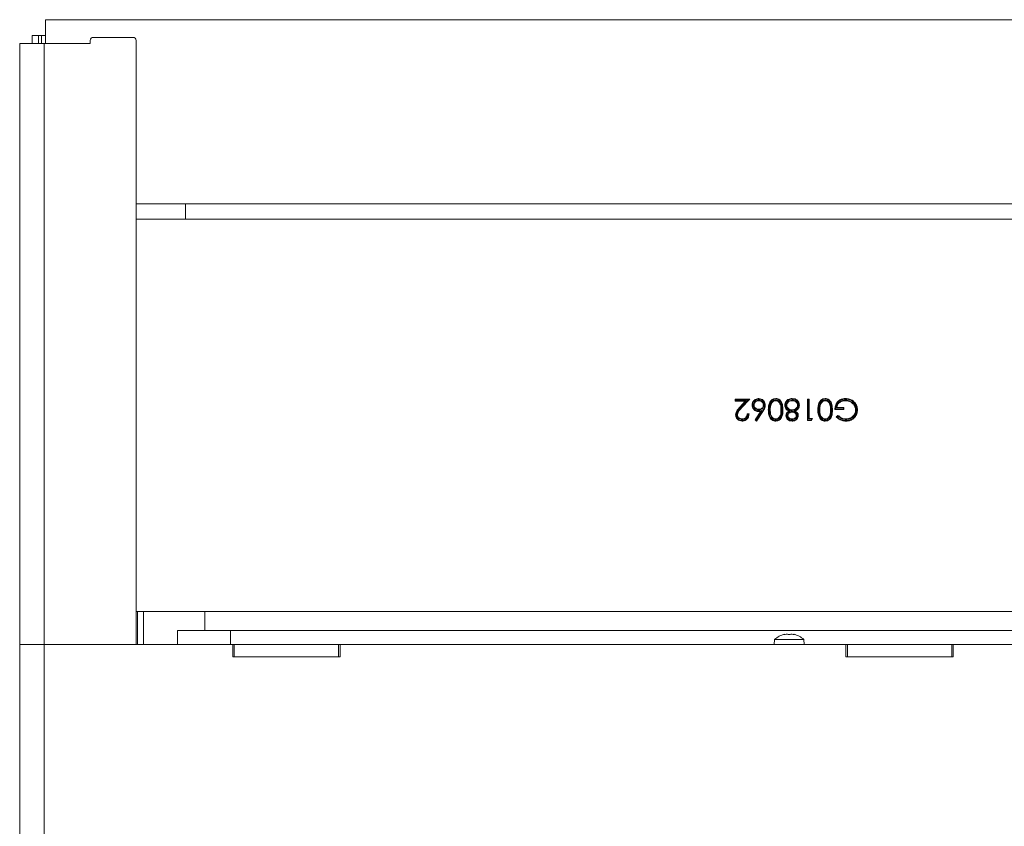
# Model space of a CAD drawing. Extents: x -1542 to 1588, y 1829 to 4309.
# Drawn here: x -1281 to -960, y 3900 to 4163 of the extents above; entities that cross this region are included whole.
import ezdxf

# ---------------------------------------------------------------- set-up
doc = ezdxf.new("R2010")
doc.units = 0
doc.header["$LTSCALE"] = 5

msp = doc.modelspace()

# ---------------------------------------------------------------- linework, layer by layer
at = {"color": 7, "linetype": 'Continuous', "lineweight": 0}
for p, q in [((-1272.99, 4155.13), (-1272.99, 4162.88)), ((-912.99, 4162.88), (-1272.99, 4162.88)), ((-1277.29, 4157.78), (-1275.29, 4157.78)), ((-1277.29, 4155.13), (-1277.29, 4157.78)), ((-1275.29, 4157.78), (-1275.29, 4155.13)), ((-1274.29, 4157.78), (-1275.29, 4157.78)), ((-1272.99, 4157.78), (-1274.29, 4157.78)), ((-1274.29, 4157.78), (-1274.29, 4155.13)), ((-1258.39, 4156.13), (-1258.39, 4155.13)), ((-1257.39, 4157.13), (-1244.39, 4157.13)), ((-1243.39, 3959.13), (-1243.39, 4156.13)), ((-1281.39, 3959.13), (-1281.39, 4155.13)), ((-1273.39, 4155.13), (-1281.39, 4155.13)), ((-1273.39, 3959.13), (-1273.39, 4155.13)), ((-1258.39, 4155.13), (-1273.39, 4155.13)), ((-912.99, 4102.88), (-1243.39, 4102.88)), ((-1227.29, 4102.88), (-1227.29, 4097.88)), ((-1243.39, 4097.88), (-817.19, 4097.88)), ((-1047.97, 4039.16), (-1043.21, 4039.16)), ((-1047.97, 4038.44), (-1047.97, 4039.16)), ((-1047.79, 4038.97), (-1047.97, 4039.16)), ((-1047.79, 4038.62), (-1047.97, 4038.44)), ((-1044.71, 4038.44), (-1047.97, 4038.44)), ((-1047.79, 4038.97), (-1043.63, 4038.97)), ((-1047.79, 4038.62), (-1047.79, 4038.97)), ((-1044.29, 4038.62), (-1047.79, 4038.62)), ((-1046.46, 4036.57), (-1044.71, 4038.44)), ((-1046.33, 4036.44), (-1044.29, 4038.62)), ((-1043.63, 4038.97), (-1046.06, 4036.38)), ((-1043.21, 4039.16), (-1045.93, 4036.26)), ((-1044.29, 4038.62), (-1044.71, 4038.44)), ((-1043.63, 4038.97), (-1043.21, 4039.16)), ((-1042.05, 4037.23), (-1041.87, 4037.23)), ((-1040.34, 4038.8), (-1040.34, 4038.62)), ((-1038.63, 4037.23), (-1038.81, 4037.23)), ((-1036.48, 4037.48), (-1036.31, 4037.41)), ((-1034.8, 4038.8), (-1034.8, 4038.62)), ((-1031.37, 4037.13), (-1031.19, 4037.13)), ((-1029.43, 4038.8), (-1029.43, 4038.62)), ((-1027.5, 4037.2), (-1027.69, 4037.19)), ((-1024.46, 4039.16), (-1023.83, 4039.16)), ((-1024.46, 4032.16), (-1024.46, 4039.16)), ((-1024.27, 4038.97), (-1024.46, 4039.16)), ((-1024.27, 4038.97), (-1024.01, 4038.97)), ((-1024.27, 4032.34), (-1024.27, 4038.97)), ((-1024.01, 4038.97), (-1023.83, 4039.16)), ((-1024.01, 4038.97), (-1024.01, 4032.69)), ((-1023.83, 4039.16), (-1023.83, 4032.87)), ((-1020.32, 4037.48), (-1020.15, 4037.41)), ((-1018.65, 4038.8), (-1018.65, 4038.62)), ((-1012.07, 4038.8), (-1012.07, 4038.62)), ((-1009.12, 4037.89), (-1008.98, 4038.01)), ((-1047.43, 4034.11), (-1047.25, 4034.11)), ((-1046.33, 4036.44), (-1046.46, 4036.57)), ((-1044.11, 4034.31), (-1043.48, 4034.31)), ((-1043.95, 4034.13), (-1043.67, 4034.13)), ((-1041.54, 4032.36), (-1039.69, 4035.18)), ((-1041.3, 4032.4), (-1039.32, 4035.43)), ((-1039.12, 4035.27), (-1041.1, 4032.24)), ((-1038.97, 4035.17), (-1041.06, 4031.98)), ((-1040.29, 4035.65), (-1040.29, 4035.83)), ((-1039.32, 4035.43), (-1039.69, 4035.18)), ((-1039.12, 4035.27), (-1038.97, 4035.17)), ((-1036.75, 4035.65), (-1036.57, 4035.66)), ((-1032.89, 4035.66), (-1033.07, 4035.66)), ((-1030.08, 4035.26), (-1030.46, 4035.26)), ((-1029.47, 4035.47), (-1029.47, 4035.66)), ((-1029.46, 4035.12), (-1029.46, 4034.94)), ((-1028.83, 4035.26), (-1028.44, 4035.26)), ((-1020.6, 4035.65), (-1020.42, 4035.66)), ((-1016.74, 4035.66), (-1016.92, 4035.66)), ((-1012.52, 4035.74), (-1015.48, 4035.74)), ((-1012.7, 4035.93), (-1015.29, 4035.93)), ((-1015.07, 4036.28), (-1014.85, 4036.46)), ((-1015.07, 4036.28), (-1012.7, 4036.28)), ((-1015.03, 4033.35), (-1014.49, 4033.86)), ((-1014.85, 4036.46), (-1012.52, 4036.46)), ((-1012.7, 4036.28), (-1012.52, 4036.46)), ((-1012.7, 4036.28), (-1012.7, 4035.93)), ((-1012.7, 4035.93), (-1012.52, 4035.74)), ((-1012.52, 4036.46), (-1012.52, 4035.74)), ((-1008.57, 4035.62), (-1008.75, 4035.62)), ((-1045.73, 4032.51), (-1045.73, 4032.69)), ((-1041.3, 4032.4), (-1041.54, 4032.36)), ((-1041.06, 4031.98), (-1041.54, 4032.36)), ((-1041.1, 4032.24), (-1041.3, 4032.4)), ((-1041.1, 4032.24), (-1041.06, 4031.98)), ((-1034.8, 4032.51), (-1034.8, 4032.69)), ((-1031.01, 4033.77), (-1030.83, 4033.77)), ((-1029.43, 4032.51), (-1029.43, 4032.69)), ((-1027.86, 4033.78), (-1028.05, 4033.78)), ((-1024.27, 4032.34), (-1024.46, 4032.16)), ((-1023.16, 4032.16), (-1024.46, 4032.16)), ((-1023.27, 4032.34), (-1024.27, 4032.34)), ((-1024.01, 4032.69), (-1023.83, 4032.87)), ((-1024.01, 4032.69), (-1023.06, 4032.69)), ((-1023.83, 4032.87), (-1022.75, 4032.87)), ((-1023.06, 4032.69), (-1023.27, 4032.34)), ((-1023.27, 4032.34), (-1023.16, 4032.16)), ((-1022.75, 4032.87), (-1023.16, 4032.16)), ((-1023.06, 4032.69), (-1022.75, 4032.87)), ((-1018.65, 4032.51), (-1018.65, 4032.69)), ((-1014.77, 4033.35), (-1014.49, 4033.61)), ((-1011.87, 4032.51), (-1011.87, 4032.69)), ((-1243.39, 3969.88), (-817.19, 3969.88)), ((-1242.99, 3959.13), (-1242.99, 3969.88)), ((-1240.99, 3959.13), (-1240.99, 3969.88)), ((-1220.99, 3969.88), (-1220.99, 3963.68)), ((-1229.93, 3959.13), (-1229.93, 3963.68)), ((-1229.93, 3963.68), (-1212.61, 3963.68)), ((-1212.61, 3959.13), (-1212.61, 3963.68)), ((-817.19, 3963.68), (-1212.61, 3963.68)), ((-1035.15, 3960.77), (-1035.29, 3959.13)), ((-1025.63, 3960.77), (-1035.15, 3960.77)), ((-1032.07, 3962.36), (-1032.07, 3962.39)), ((-1031.89, 3962.47), (-1031.89, 3962.47)), ((-1031.89, 3962.38), (-1031.89, 3962.47)), ((-1031.14, 3962.47), (-1031.14, 3962.47)), ((-1029.64, 3962.47), (-1029.64, 3962.47)), ((-1028.89, 3962.38), (-1028.89, 3962.47)), ((-1028.71, 3962.36), (-1028.71, 3962.39)), ((-1025.49, 3959.13), (-1025.63, 3960.77)), ((-1281.39, 3959.13), (-1281.39, 3187.54)), ((-1281.39, 3959.13), (-1273.39, 3959.13)), ((-1273.39, 3959.13), (-1273.39, 3187.54)), ((-1273.39, 3959.13), (-1211.89, 3959.13)), ((-1211.89, 3959.13), (-1211.39, 3959.13)), ((-1211.89, 3955.13), (-1211.89, 3959.13)), ((-1211.39, 3955.13), (-1211.39, 3959.13)), ((-1211.39, 3959.13), (-1177.39, 3959.13)), ((-1177.39, 3955.13), (-1177.39, 3959.13)), ((-1177.39, 3959.13), (-1176.89, 3959.13)), ((-1176.89, 3955.13), (-1176.89, 3959.13)), ((-1176.89, 3959.13), (-1011.89, 3959.13)), ((-1011.89, 3959.13), (-1011.39, 3959.13)), ((-1011.89, 3955.13), (-1011.89, 3959.13)), ((-1011.39, 3955.13), (-1011.39, 3959.13)), ((-1011.39, 3959.13), (-977.39, 3959.13)), ((-977.39, 3955.13), (-977.39, 3959.13)), ((-977.39, 3959.13), (-976.89, 3959.13)), ((-976.89, 3955.13), (-976.89, 3959.13)), ((-976.89, 3959.13), (-811.89, 3959.13)), ((-1211.89, 3955.13), (-1176.89, 3955.13)), ((-1011.89, 3955.13), (-976.89, 3955.13))]:
    msp.add_line(p, q, dxfattribs=at)
at = {"color": 7, "linetype": 'Continuous', "lineweight": 0, "flags": 128}
for points in [[(-1042.31, 4037.19), (-1042.37, 4037.19), (-1042.42, 4037.19), (-1042.49, 4037.19)], [(-1040.31, 4039.15), (-1040.31, 4039.21), (-1040.31, 4039.26), (-1040.31, 4039.33)], [(-1038.37, 4037.2), (-1038.31, 4037.2), (-1038.26, 4037.2), (-1038.19, 4037.2)], [(-1034.78, 4039.15), (-1034.78, 4039.21), (-1034.78, 4039.26), (-1034.78, 4039.33)], [(-1031.63, 4037.12), (-1031.69, 4037.12), (-1031.74, 4037.12), (-1031.81, 4037.12)], [(-1031.15, 4038.45), (-1031.19, 4038.48), (-1031.23, 4038.52), (-1031.28, 4038.57)], [(-1029.43, 4039.15), (-1029.43, 4039.21), (-1029.43, 4039.26), (-1029.43, 4039.33)], [(-1027.24, 4037.17), (-1027.19, 4037.17), (-1027.13, 4037.17), (-1027.06, 4037.17)], [(-1018.63, 4039.15), (-1018.63, 4039.21), (-1018.63, 4039.26), (-1018.63, 4039.33)], [(-1012.01, 4039.15), (-1012.01, 4039.21), (-1012.01, 4039.26), (-1012.01, 4039.33)], [(-1047.7, 4034.06), (-1047.75, 4034.06), (-1047.81, 4034.06), (-1047.88, 4034.06)], [(-1046.06, 4036.38), (-1046.02, 4036.35), (-1045.98, 4036.31), (-1045.93, 4036.26)], [(-1040.42, 4035.3), (-1040.42, 4035.24), (-1040.42, 4035.19), (-1040.42, 4035.12)], [(-1037.02, 4035.66), (-1037.07, 4035.66), (-1037.13, 4035.66), (-1037.2, 4035.66)], [(-1032.63, 4035.66), (-1032.57, 4035.66), (-1032.52, 4035.66), (-1032.44, 4035.66)], [(-1031.27, 4033.79), (-1031.33, 4033.79), (-1031.38, 4033.79), (-1031.46, 4033.79)], [(-1020.86, 4035.66), (-1020.92, 4035.66), (-1020.97, 4035.66), (-1021.05, 4035.66)], [(-1016.47, 4035.66), (-1016.42, 4035.66), (-1016.36, 4035.66), (-1016.29, 4035.66)], [(-1008.3, 4035.65), (-1008.25, 4035.65), (-1008.2, 4035.65), (-1008.12, 4035.65)], [(-1045.76, 4032.16), (-1045.76, 4032.1), (-1045.76, 4032.05), (-1045.76, 4031.98)], [(-1034.78, 4032.16), (-1034.78, 4032.1), (-1034.78, 4032.05), (-1034.78, 4031.98)], [(-1029.47, 4032.16), (-1029.47, 4032.1), (-1029.47, 4032.05), (-1029.47, 4031.98)], [(-1027.6, 4033.77), (-1027.54, 4033.77), (-1027.49, 4033.77), (-1027.42, 4033.77)], [(-1018.63, 4032.16), (-1018.63, 4032.1), (-1018.63, 4032.05), (-1018.63, 4031.98)], [(-1011.89, 4032.16), (-1011.89, 4032.1), (-1011.89, 4032.05), (-1011.89, 4031.98)], [(-1031.89, 3962.47), (-1031.89, 3962.47)], [(-1028.89, 3962.47), (-1028.89, 3962.47), (-1028.89, 3962.47), (-1028.89, 3962.47), (-1028.89, 3962.47), (-1028.89, 3962.47), (-1028.89, 3962.47), (-1028.89, 3962.47), (-1028.89, 3962.47)], [(-1028.89, 3962.47), (-1028.89, 3962.47)]]:
    msp.add_lwpolyline(points, dxfattribs=at)
at = {"color": 7, "linetype": 'Continuous', "lineweight": 0}
for centre, radius, start, end in [((-1257.39, 4156.13), 1, 90, 180), ((-1244.39, 4156.13), 1, 0, 90), ((-1030.39, 3955.63), 7, 102.3745, 132.8093), ((-1030.39, 3955.63), 7, 47.1907, 77.6005)]:
    msp.add_arc(centre, radius, start, end, dxfattribs=at)
for points, knots in [([(-1042.49, 4037.19), (-1042.47, 4037.48), (-1042.41, 4037.99), (-1042.01, 4038.63), (-1041.47, 4039.06), (-1040.87, 4039.3), (-1040.47, 4039.32), (-1040.31, 4039.33)], [0, 0, 0, 0, 0.249831, 0.448007, 0.646036, 0.855862, 1, 1, 1, 1]), ([(-1040.42, 4035.12), (-1040.69, 4035.14), (-1041.22, 4035.19), (-1041.86, 4035.64), (-1042.31, 4036.21), (-1042.48, 4036.76), (-1042.49, 4037.09), (-1042.49, 4037.19)], [0, 0, 0, 0, 0.247916, 0.483679, 0.695458, 0.907625, 1, 1, 1, 1]), ([(-1042.31, 4037.19), (-1042.29, 4037.41), (-1042.26, 4037.82), (-1041.96, 4038.39), (-1041.51, 4038.81), (-1040.95, 4039.1), (-1040.52, 4039.13), (-1040.31, 4039.15)], [0, 0, 0, 0, 0.206229, 0.400708, 0.595367, 0.79258, 1, 1, 1, 1]), ([(-1040.42, 4035.3), (-1040.63, 4035.32), (-1041.06, 4035.35), (-1041.61, 4035.67), (-1042.05, 4036.14), (-1042.29, 4036.68), (-1042.3, 4037.05), (-1042.31, 4037.19)], [0, 0, 0, 0, 0.216642, 0.423305, 0.629122, 0.85875, 1, 1, 1, 1]), ([(-1040.34, 4038.8), (-1040.56, 4038.78), (-1040.97, 4038.74), (-1041.5, 4038.42), (-1041.88, 4037.99), (-1042.04, 4037.55), (-1042.05, 4037.3), (-1042.05, 4037.23)], [0, 0, 0, 0, 0.2512828, 0.4784847, 0.7052654, 0.9197798, 1, 1, 1, 1]), ([(-1042.05, 4037.23), (-1042.03, 4037.04), (-1041.99, 4036.67), (-1041.68, 4036.22), (-1041.26, 4035.88), (-1040.77, 4035.68), (-1040.43, 4035.66), (-1040.29, 4035.65)], [0, 0, 0, 0, 0.2155, 0.414588, 0.606011, 0.837944, 1, 1, 1, 1]), ([(-1040.34, 4038.62), (-1040.56, 4038.6), (-1040.98, 4038.55), (-1041.46, 4038.21), (-1041.76, 4037.81), (-1041.86, 4037.47), (-1041.86, 4037.28), (-1041.87, 4037.23)], [0, 0, 0, 0, 0.283515, 0.545678, 0.741815, 0.938692, 1, 1, 1, 1]), ([(-1041.87, 4037.23), (-1041.85, 4037.06), (-1041.82, 4036.74), (-1041.52, 4036.31), (-1041.1, 4036), (-1040.66, 4035.85), (-1040.38, 4035.84), (-1040.29, 4035.83)], [0, 0, 0, 0, 0.215567, 0.410001, 0.64447, 0.878065, 1, 1, 1, 1]), ([(-1038.63, 4037.23), (-1038.65, 4037.43), (-1038.7, 4037.8), (-1039.02, 4038.26), (-1039.45, 4038.6), (-1039.91, 4038.78), (-1040.23, 4038.79), (-1040.34, 4038.8)], [0, 0, 0, 0, 0.229069, 0.436066, 0.6324, 0.867152, 1, 1, 1, 1]), ([(-1038.81, 4037.23), (-1038.83, 4037.4), (-1038.87, 4037.73), (-1039.14, 4038.13), (-1039.52, 4038.43), (-1039.94, 4038.6), (-1040.23, 4038.61), (-1040.34, 4038.62)], [0, 0, 0, 0, 0.221381, 0.425227, 0.619542, 0.856029, 1, 1, 1, 1]), ([(-1040.31, 4039.33), (-1040.03, 4039.31), (-1039.49, 4039.25), (-1038.82, 4038.81), (-1038.39, 4038.2), (-1038.21, 4037.65), (-1038.19, 4037.31), (-1038.19, 4037.2)], [0, 0, 0, 0, 0.2464281, 0.486376, 0.6963885, 0.9027742, 1, 1, 1, 1]), ([(-1040.31, 4039.15), (-1040.09, 4039.13), (-1039.62, 4039.09), (-1039.01, 4038.73), (-1038.6, 4038.2), (-1038.39, 4037.67), (-1038.38, 4037.34), (-1038.37, 4037.2)], [0, 0, 0, 0, 0.211249, 0.456799, 0.6692829, 0.8699082, 1, 1, 1, 1]), ([(-1040.29, 4035.65), (-1040.07, 4035.67), (-1039.68, 4035.7), (-1039.18, 4036), (-1038.83, 4036.4), (-1038.65, 4036.83), (-1038.64, 4037.12), (-1038.63, 4037.23)], [0, 0, 0, 0, 0.2537461, 0.4575193, 0.6608758, 0.8744178, 1, 1, 1, 1]), ([(-1040.29, 4035.83), (-1040.07, 4035.85), (-1039.7, 4035.89), (-1039.25, 4036.18), (-1038.96, 4036.54), (-1038.83, 4036.92), (-1038.82, 4037.15), (-1038.81, 4037.23)], [0, 0, 0, 0, 0.286635, 0.487602, 0.687867, 0.900216, 1, 1, 1, 1]), ([(-1038.37, 4037.2), (-1038.41, 4036.9), (-1038.47, 4036.4), (-1038.8, 4035.78), (-1039.01, 4035.44), (-1039.12, 4035.27)], [0, 0, 0, 0, 0.427995, 0.712131, 1, 1, 1, 1]), ([(-1038.19, 4037.2), (-1038.23, 4036.88), (-1038.29, 4036.35), (-1038.64, 4035.69), (-1038.86, 4035.35), (-1038.97, 4035.17)], [0, 0, 0, 0, 0.436393, 0.71634, 1, 1, 1, 1]), ([(-1037.2, 4035.66), (-1037.19, 4036.08), (-1037.16, 4036.94), (-1036.83, 4038.04), (-1036.24, 4038.81), (-1035.57, 4039.25), (-1035.04, 4039.31), (-1034.78, 4039.33)], [0, 0, 0, 0, 0.260376, 0.523578, 0.682473, 0.842265, 1, 1, 1, 1]), ([(-1037.02, 4035.66), (-1037.01, 4036.08), (-1036.98, 4036.94), (-1036.64, 4038.02), (-1036.06, 4038.72), (-1035.45, 4039.09), (-1035, 4039.13), (-1034.78, 4039.15)], [0, 0, 0, 0, 0.276428, 0.556349, 0.708925, 0.862144, 1, 1, 1, 1]), ([(-1036.48, 4037.48), (-1036.54, 4037.27), (-1036.66, 4036.87), (-1036.74, 4036.26), (-1036.75, 4035.86), (-1036.75, 4035.65)], [0, 0, 0, 0, 0.3458293, 0.6712855, 1, 1, 1, 1]), ([(-1036.31, 4037.41), (-1036.37, 4037.21), (-1036.49, 4036.82), (-1036.56, 4036.23), (-1036.57, 4035.85), (-1036.57, 4035.66)], [0, 0, 0, 0, 0.357948, 0.67744, 1, 1, 1, 1]), ([(-1034.8, 4038.8), (-1035.02, 4038.77), (-1035.44, 4038.72), (-1035.96, 4038.36), (-1036.3, 4037.93), (-1036.43, 4037.61), (-1036.48, 4037.48)], [0, 0, 0, 0, 0.284613, 0.549718, 0.812009, 1, 1, 1, 1]), ([(-1034.8, 4038.62), (-1035, 4038.59), (-1035.38, 4038.54), (-1035.85, 4038.22), (-1036.15, 4037.82), (-1036.26, 4037.54), (-1036.31, 4037.41)], [0, 0, 0, 0, 0.289931, 0.54971, 0.810437, 1, 1, 1, 1]), ([(-1032.89, 4035.66), (-1032.9, 4036.08), (-1032.91, 4036.8), (-1033.17, 4037.72), (-1033.59, 4038.32), (-1034.15, 4038.71), (-1034.58, 4038.77), (-1034.8, 4038.8)], [0, 0, 0, 0, 0.31125, 0.522657, 0.681237, 0.840523, 1, 1, 1, 1]), ([(-1033.07, 4035.66), (-1033.08, 4036.08), (-1033.09, 4036.77), (-1033.34, 4037.63), (-1033.71, 4038.18), (-1034.21, 4038.54), (-1034.61, 4038.59), (-1034.8, 4038.62)], [0, 0, 0, 0, 0.334359, 0.535279, 0.690364, 0.846285, 1, 1, 1, 1]), ([(-1034.78, 4039.33), (-1034.57, 4039.32), (-1034.1, 4039.28), (-1033.48, 4038.92), (-1032.94, 4038.3), (-1032.48, 4037.2), (-1032.46, 4036.26), (-1032.44, 4035.66)], [0, 0, 0, 0, 0.13206, 0.286547, 0.424619, 0.63441, 1, 1, 1, 1]), ([(-1034.78, 4039.15), (-1034.57, 4039.13), (-1034.12, 4039.09), (-1033.55, 4038.74), (-1033.06, 4038.14), (-1032.66, 4037.11), (-1032.64, 4036.22), (-1032.63, 4035.66)], [0, 0, 0, 0, 0.1405179, 0.289937, 0.4235622, 0.636444, 1, 1, 1, 1]), ([(-1031.81, 4037.12), (-1031.81, 4037.26), (-1031.79, 4037.63), (-1031.61, 4038.14), (-1031.38, 4038.45), (-1031.28, 4038.57)], [0, 0, 0, 0, 0.268493, 0.712623, 1, 1, 1, 1]), ([(-1030.46, 4035.26), (-1030.65, 4035.36), (-1031.02, 4035.57), (-1031.48, 4036), (-1031.77, 4036.55), (-1031.8, 4036.93), (-1031.81, 4037.12)], [0, 0, 0, 0, 0.263424, 0.528518, 0.772944, 1, 1, 1, 1]), ([(-1031.63, 4037.12), (-1031.62, 4037.33), (-1031.59, 4037.68), (-1031.39, 4038.12), (-1031.23, 4038.34), (-1031.15, 4038.45)], [0, 0, 0, 0, 0.445879, 0.717413, 1, 1, 1, 1]), ([(-1030.08, 4035.26), (-1030.27, 4035.36), (-1030.73, 4035.58), (-1031.28, 4036.02), (-1031.59, 4036.6), (-1031.62, 4036.95), (-1031.63, 4037.12)], [0, 0, 0, 0, 0.249025, 0.596794, 0.80034, 1, 1, 1, 1]), ([(-1029.43, 4038.8), (-1029.74, 4038.77), (-1030.25, 4038.73), (-1030.86, 4038.33), (-1031.21, 4037.88), (-1031.36, 4037.45), (-1031.37, 4037.21), (-1031.37, 4037.13)], [0, 0, 0, 0, 0.321149, 0.532162, 0.742745, 0.91807, 1, 1, 1, 1]), ([(-1031.37, 4037.13), (-1031.35, 4036.93), (-1031.3, 4036.56), (-1030.94, 4036.06), (-1030.45, 4035.67), (-1029.91, 4035.49), (-1029.58, 4035.48), (-1029.47, 4035.47)], [0, 0, 0, 0, 0.21078, 0.400445, 0.645196, 0.881626, 1, 1, 1, 1]), ([(-1031.28, 4038.57), (-1031.13, 4038.72), (-1030.79, 4039.05), (-1030.12, 4039.3), (-1029.64, 4039.32), (-1029.43, 4039.33)], [0, 0, 0, 0, 0.310426, 0.686414, 1, 1, 1, 1]), ([(-1029.43, 4038.62), (-1029.72, 4038.59), (-1030.18, 4038.56), (-1030.72, 4038.2), (-1031.04, 4037.8), (-1031.18, 4037.42), (-1031.18, 4037.2), (-1031.19, 4037.13)], [0, 0, 0, 0, 0.32513, 0.536053, 0.746507, 0.917506, 1, 1, 1, 1]), ([(-1031.19, 4037.13), (-1031.17, 4036.96), (-1031.13, 4036.64), (-1030.82, 4036.2), (-1030.38, 4035.84), (-1029.88, 4035.67), (-1029.58, 4035.66), (-1029.47, 4035.66)], [0, 0, 0, 0, 0.19706, 0.383162, 0.634233, 0.872538, 1, 1, 1, 1]), ([(-1031.15, 4038.45), (-1030.99, 4038.6), (-1030.67, 4038.91), (-1030.04, 4039.12), (-1029.62, 4039.14), (-1029.43, 4039.15)], [0, 0, 0, 0, 0.336318, 0.702759, 1, 1, 1, 1]), ([(-1029.47, 4035.47), (-1029.2, 4035.5), (-1028.66, 4035.55), (-1028.01, 4035.99), (-1027.58, 4036.55), (-1027.53, 4036.99), (-1027.5, 4037.2)], [0, 0, 0, 0, 0.285611, 0.552702, 0.786364, 1, 1, 1, 1]), ([(-1029.47, 4035.66), (-1029.26, 4035.67), (-1028.84, 4035.7), (-1028.29, 4036), (-1027.9, 4036.41), (-1027.71, 4036.83), (-1027.69, 4037.09), (-1027.69, 4037.19)], [0, 0, 0, 0, 0.246799, 0.4764745, 0.7059142, 0.8771466, 1, 1, 1, 1]), ([(-1029.43, 4039.33), (-1029.11, 4039.31), (-1028.57, 4039.28), (-1027.89, 4038.92), (-1027.43, 4038.42), (-1027.11, 4037.82), (-1027.08, 4037.38), (-1027.06, 4037.17)], [0, 0, 0, 0, 0.264715, 0.447008, 0.629421, 0.831148, 1, 1, 1, 1]), ([(-1029.43, 4039.15), (-1029.13, 4039.13), (-1028.63, 4039.1), (-1028, 4038.78), (-1027.59, 4038.31), (-1027.29, 4037.77), (-1027.26, 4037.36), (-1027.24, 4037.17)], [0, 0, 0, 0, 0.2694303, 0.449544, 0.6297971, 0.830012, 1, 1, 1, 1]), ([(-1027.5, 4037.2), (-1027.53, 4037.4), (-1027.58, 4037.79), (-1027.92, 4038.26), (-1028.4, 4038.61), (-1028.93, 4038.78), (-1029.3, 4038.79), (-1029.43, 4038.8)], [0, 0, 0, 0, 0.219475, 0.415803, 0.603778, 0.854424, 1, 1, 1, 1]), ([(-1027.69, 4037.19), (-1027.71, 4037.37), (-1027.75, 4037.7), (-1028.03, 4038.12), (-1028.45, 4038.44), (-1028.94, 4038.6), (-1029.29, 4038.61), (-1029.43, 4038.62)], [0, 0, 0, 0, 0.205039, 0.39693, 0.582403, 0.83146, 1, 1, 1, 1]), ([(-1027.24, 4037.17), (-1027.26, 4036.96), (-1027.3, 4036.53), (-1027.7, 4035.94), (-1028.25, 4035.55), (-1028.66, 4035.35), (-1028.83, 4035.26)], [0, 0, 0, 0, 0.245287, 0.479703, 0.781471, 1, 1, 1, 1]), ([(-1027.06, 4037.17), (-1027.08, 4036.96), (-1027.12, 4036.51), (-1027.51, 4035.87), (-1028, 4035.49), (-1028.34, 4035.31), (-1028.44, 4035.26)], [0, 0, 0, 0, 0.258578, 0.534576, 0.866485, 1, 1, 1, 1]), ([(-1021.05, 4035.66), (-1021.03, 4036.08), (-1021.01, 4036.94), (-1020.67, 4038.04), (-1020.09, 4038.81), (-1019.41, 4039.25), (-1018.89, 4039.31), (-1018.63, 4039.33)], [0, 0, 0, 0, 0.260376, 0.523578, 0.682473, 0.842265, 1, 1, 1, 1]), ([(-1020.86, 4035.66), (-1020.85, 4036.08), (-1020.83, 4036.94), (-1020.48, 4038.02), (-1019.9, 4038.72), (-1019.3, 4039.09), (-1018.84, 4039.13), (-1018.63, 4039.15)], [0, 0, 0, 0, 0.276428, 0.556349, 0.708925, 0.862144, 1, 1, 1, 1]), ([(-1020.32, 4037.48), (-1020.39, 4037.27), (-1020.51, 4036.87), (-1020.58, 4036.26), (-1020.59, 4035.86), (-1020.6, 4035.65)], [0, 0, 0, 0, 0.345829, 0.671285, 1, 1, 1, 1]), ([(-1020.15, 4037.41), (-1020.21, 4037.21), (-1020.33, 4036.82), (-1020.4, 4036.23), (-1020.41, 4035.85), (-1020.42, 4035.66)], [0, 0, 0, 0, 0.3579476, 0.6774399, 1, 1, 1, 1]), ([(-1018.65, 4038.8), (-1018.87, 4038.77), (-1019.29, 4038.72), (-1019.81, 4038.36), (-1020.15, 4037.93), (-1020.27, 4037.61), (-1020.32, 4037.48)], [0, 0, 0, 0, 0.284613, 0.549718, 0.812009, 1, 1, 1, 1]), ([(-1018.65, 4038.62), (-1018.85, 4038.59), (-1019.23, 4038.54), (-1019.7, 4038.22), (-1019.99, 4037.82), (-1020.1, 4037.54), (-1020.15, 4037.41)], [0, 0, 0, 0, 0.289931, 0.54971, 0.810437, 1, 1, 1, 1]), ([(-1016.74, 4035.66), (-1016.74, 4036.08), (-1016.76, 4036.8), (-1017.02, 4037.72), (-1017.44, 4038.32), (-1017.99, 4038.71), (-1018.43, 4038.77), (-1018.65, 4038.8)], [0, 0, 0, 0, 0.31125, 0.522657, 0.681237, 0.840523, 1, 1, 1, 1]), ([(-1016.92, 4035.66), (-1016.92, 4036.08), (-1016.94, 4036.77), (-1017.18, 4037.63), (-1017.56, 4038.18), (-1018.06, 4038.54), (-1018.45, 4038.59), (-1018.65, 4038.62)], [0, 0, 0, 0, 0.3343588, 0.5352788, 0.6903644, 0.8462853, 1, 1, 1, 1]), ([(-1018.63, 4039.33), (-1018.41, 4039.32), (-1017.95, 4039.28), (-1017.32, 4038.92), (-1016.78, 4038.3), (-1016.33, 4037.2), (-1016.3, 4036.26), (-1016.29, 4035.66)], [0, 0, 0, 0, 0.13206, 0.286547, 0.424619, 0.63441, 1, 1, 1, 1]), ([(-1018.63, 4039.15), (-1018.41, 4039.13), (-1017.97, 4039.09), (-1017.39, 4038.74), (-1016.91, 4038.14), (-1016.5, 4037.11), (-1016.48, 4036.22), (-1016.47, 4035.66)], [0, 0, 0, 0, 0.140518, 0.289937, 0.423562, 0.636444, 1, 1, 1, 1]), ([(-1015.48, 4035.74), (-1015.45, 4036.18), (-1015.39, 4037.04), (-1014.8, 4038.17), (-1013.91, 4038.93), (-1012.95, 4039.29), (-1012.31, 4039.32), (-1012.01, 4039.33)], [0, 0, 0, 0, 0.22918, 0.461366, 0.658523, 0.841784, 1, 1, 1, 1]), ([(-1015.29, 4035.93), (-1015.25, 4036.36), (-1015.16, 4037.13), (-1014.59, 4038.11), (-1013.82, 4038.77), (-1012.91, 4039.11), (-1012.3, 4039.14), (-1012.01, 4039.15)], [0, 0, 0, 0, 0.251079, 0.447465, 0.644126, 0.831865, 1, 1, 1, 1]), ([(-1012.07, 4038.8), (-1012.51, 4038.76), (-1013.27, 4038.69), (-1014.2, 4038.11), (-1014.81, 4037.38), (-1015, 4036.71), (-1015.06, 4036.35), (-1015.07, 4036.28)], [0, 0, 0, 0, 0.300539, 0.524289, 0.748676, 0.948205, 1, 1, 1, 1]), ([(-1012.07, 4038.62), (-1012.51, 4038.58), (-1013.24, 4038.51), (-1014.12, 4037.93), (-1014.67, 4037.26), (-1014.79, 4036.72), (-1014.85, 4036.46)], [0, 0, 0, 0, 0.3379369, 0.5681136, 0.7991175, 1, 1, 1, 1]), ([(-1008.57, 4035.62), (-1008.61, 4035.98), (-1008.69, 4036.7), (-1009.27, 4037.63), (-1010.1, 4038.32), (-1011.07, 4038.73), (-1011.76, 4038.78), (-1012.07, 4038.8)], [0, 0, 0, 0, 0.203789, 0.407907, 0.610208, 0.820204, 1, 1, 1, 1]), ([(-1008.75, 4035.62), (-1008.79, 4035.96), (-1008.86, 4036.63), (-1009.41, 4037.5), (-1010.19, 4038.16), (-1011.11, 4038.55), (-1011.76, 4038.6), (-1012.07, 4038.62)], [0, 0, 0, 0, 0.201986, 0.404265, 0.606, 0.81553, 1, 1, 1, 1]), ([(-1012.01, 4039.33), (-1011.58, 4039.31), (-1010.72, 4039.25), (-1009.66, 4038.72), (-1009.17, 4038.21), (-1008.98, 4038.01)], [0, 0, 0, 0, 0.3771319, 0.7574281, 1, 1, 1, 1]), ([(-1012.01, 4039.15), (-1011.58, 4039.12), (-1010.72, 4039.06), (-1009.72, 4038.53), (-1009.27, 4038.06), (-1009.12, 4037.89)], [0, 0, 0, 0, 0.396058, 0.7960876, 1, 1, 1, 1]), ([(-1009.12, 4037.89), (-1008.99, 4037.72), (-1008.64, 4037.26), (-1008.35, 4036.48), (-1008.32, 4035.88), (-1008.3, 4035.65)], [0, 0, 0, 0, 0.263129, 0.718665, 1, 1, 1, 1]), ([(-1008.98, 4038.01), (-1008.85, 4037.84), (-1008.48, 4037.36), (-1008.17, 4036.54), (-1008.14, 4035.9), (-1008.12, 4035.65)], [0, 0, 0, 0, 0.250174, 0.707799, 1, 1, 1, 1]), ([(-1047.88, 4034.06), (-1047.85, 4034.35), (-1047.77, 4035), (-1047.16, 4035.81), (-1046.69, 4036.32), (-1046.46, 4036.57)], [0, 0, 0, 0, 0.291874, 0.653699, 1, 1, 1, 1]), ([(-1045.76, 4031.98), (-1046.06, 4032), (-1046.58, 4032.05), (-1047.21, 4032.46), (-1047.64, 4033), (-1047.86, 4033.57), (-1047.87, 4033.94), (-1047.88, 4034.06)], [0, 0, 0, 0, 0.268408, 0.465835, 0.66246, 0.891224, 1, 1, 1, 1]), ([(-1047.7, 4034.06), (-1047.67, 4034.32), (-1047.6, 4034.92), (-1047.01, 4035.69), (-1046.56, 4036.19), (-1046.33, 4036.44)], [0, 0, 0, 0, 0.280253, 0.63203, 1, 1, 1, 1]), ([(-1045.76, 4032.16), (-1046.03, 4032.18), (-1046.5, 4032.22), (-1047.07, 4032.58), (-1047.46, 4033.06), (-1047.67, 4033.58), (-1047.69, 4033.93), (-1047.7, 4034.06)], [0, 0, 0, 0, 0.262064, 0.457578, 0.652397, 0.879024, 1, 1, 1, 1]), ([(-1046.06, 4036.38), (-1046.35, 4036.08), (-1046.8, 4035.6), (-1047.34, 4034.85), (-1047.4, 4034.37), (-1047.43, 4034.11)], [0, 0, 0, 0, 0.470533, 0.721333, 1, 1, 1, 1]), ([(-1047.43, 4034.11), (-1047.41, 4033.91), (-1047.37, 4033.52), (-1047.03, 4033.04), (-1046.59, 4032.69), (-1046.13, 4032.53), (-1045.84, 4032.52), (-1045.73, 4032.51)], [0, 0, 0, 0, 0.235951, 0.450099, 0.654282, 0.879324, 1, 1, 1, 1]), ([(-1045.93, 4036.26), (-1046.22, 4035.95), (-1046.65, 4035.49), (-1047.17, 4034.78), (-1047.22, 4034.34), (-1047.25, 4034.11)], [0, 0, 0, 0, 0.49539, 0.734541, 1, 1, 1, 1]), ([(-1047.25, 4034.11), (-1047.23, 4033.93), (-1047.2, 4033.59), (-1046.9, 4033.17), (-1046.52, 4032.86), (-1046.1, 4032.71), (-1045.83, 4032.7), (-1045.73, 4032.69)], [0, 0, 0, 0, 0.231095, 0.442959, 0.645404, 0.872579, 1, 1, 1, 1]), ([(-1043.48, 4034.31), (-1043.53, 4033.95), (-1043.6, 4033.33), (-1044.13, 4032.61), (-1044.75, 4032.15), (-1045.33, 4031.99), (-1045.67, 4031.98), (-1045.76, 4031.98)], [0, 0, 0, 0, 0.296507, 0.507621, 0.718681, 0.924817, 1, 1, 1, 1]), ([(-1043.67, 4034.13), (-1043.71, 4033.91), (-1043.78, 4033.44), (-1044.17, 4032.82), (-1044.75, 4032.36), (-1045.31, 4032.17), (-1045.66, 4032.16), (-1045.76, 4032.16)], [0, 0, 0, 0, 0.20429, 0.451775, 0.674644, 0.897885, 1, 1, 1, 1]), ([(-1045.73, 4032.69), (-1045.51, 4032.71), (-1045.13, 4032.75), (-1044.65, 4033.05), (-1044.33, 4033.44), (-1044.16, 4033.88), (-1044.13, 4034.18), (-1044.11, 4034.31)], [0, 0, 0, 0, 0.25461, 0.450341, 0.646121, 0.843827, 1, 1, 1, 1]), ([(-1045.73, 4032.51), (-1045.52, 4032.53), (-1045.11, 4032.56), (-1044.57, 4032.87), (-1044.19, 4033.31), (-1044.01, 4033.75), (-1043.96, 4034.03), (-1043.95, 4034.13)], [0, 0, 0, 0, 0.244017, 0.461216, 0.678823, 0.890478, 1, 1, 1, 1]), ([(-1043.95, 4034.13), (-1043.97, 4034.16), (-1044.03, 4034.22), (-1044.08, 4034.28), (-1044.11, 4034.31)], [0, 0, 0, 0, 0.499991, 1, 1, 1, 1]), ([(-1043.67, 4034.13), (-1043.64, 4034.16), (-1043.58, 4034.22), (-1043.51, 4034.28), (-1043.48, 4034.31)], [0, 0, 0, 0, 0.49999, 1, 1, 1, 1]), ([(-1039.32, 4035.43), (-1039.42, 4035.41), (-1039.63, 4035.38), (-1039.92, 4035.33), (-1040.18, 4035.3), (-1040.34, 4035.3), (-1040.42, 4035.3)], [0, 0, 0, 0, 0.287377, 0.57476, 0.786964, 1, 1, 1, 1]), ([(-1039.69, 4035.18), (-1039.8, 4035.17), (-1039.97, 4035.14), (-1040.21, 4035.12), (-1040.35, 4035.12), (-1040.42, 4035.12)], [0, 0, 0, 0, 0.438128, 0.71874, 1, 1, 1, 1]), ([(-1034.78, 4031.98), (-1035, 4031.99), (-1035.47, 4032.03), (-1036.1, 4032.38), (-1036.67, 4033.01), (-1037.15, 4034.12), (-1037.18, 4035.07), (-1037.2, 4035.66)], [0, 0, 0, 0, 0.13091, 0.282866, 0.426102, 0.641802, 1, 1, 1, 1]), ([(-1034.78, 4032.16), (-1035, 4032.18), (-1035.45, 4032.22), (-1036.03, 4032.57), (-1036.54, 4033.16), (-1036.97, 4034.2), (-1037, 4035.1), (-1037.02, 4035.66)], [0, 0, 0, 0, 0.1392368, 0.2876269, 0.4244068, 0.641991, 1, 1, 1, 1]), ([(-1036.75, 4035.65), (-1036.74, 4035.23), (-1036.71, 4034.48), (-1036.41, 4033.56), (-1035.97, 4032.95), (-1035.43, 4032.59), (-1035.01, 4032.54), (-1034.8, 4032.51)], [0, 0, 0, 0, 0.3113, 0.5427, 0.696663, 0.851767, 1, 1, 1, 1]), ([(-1036.57, 4035.66), (-1036.56, 4035.23), (-1036.53, 4034.52), (-1036.24, 4033.65), (-1035.86, 4033.1), (-1035.37, 4032.76), (-1034.99, 4032.72), (-1034.8, 4032.69)], [0, 0, 0, 0, 0.334479, 0.5526, 0.703448, 0.855679, 1, 1, 1, 1]), ([(-1034.8, 4032.51), (-1034.59, 4032.54), (-1034.17, 4032.59), (-1033.64, 4032.95), (-1033.22, 4033.51), (-1032.91, 4034.43), (-1032.9, 4035.18), (-1032.89, 4035.66)], [0, 0, 0, 0, 0.156933, 0.305773, 0.453167, 0.656255, 1, 1, 1, 1]), ([(-1034.8, 4032.69), (-1034.59, 4032.72), (-1034.2, 4032.78), (-1033.72, 4033.13), (-1033.35, 4033.65), (-1033.09, 4034.51), (-1033.08, 4035.22), (-1033.07, 4035.66)], [0, 0, 0, 0, 0.1653583, 0.306368, 0.4493824, 0.6587313, 1, 1, 1, 1]), ([(-1032.44, 4035.66), (-1032.45, 4035.23), (-1032.47, 4034.37), (-1032.77, 4033.27), (-1033.35, 4032.49), (-1034.02, 4032.05), (-1034.53, 4032), (-1034.78, 4031.98)], [0, 0, 0, 0, 0.261784, 0.526572, 0.685979, 0.846617, 1, 1, 1, 1]), ([(-1032.63, 4035.66), (-1032.63, 4035.23), (-1032.65, 4034.37), (-1032.96, 4033.29), (-1033.53, 4032.58), (-1034.13, 4032.22), (-1034.57, 4032.18), (-1034.78, 4032.16)], [0, 0, 0, 0, 0.278016, 0.559868, 0.711004, 0.863186, 1, 1, 1, 1]), ([(-1031.46, 4033.79), (-1031.44, 4033.97), (-1031.4, 4034.34), (-1031.07, 4034.85), (-1030.71, 4035.11), (-1030.49, 4035.24), (-1030.46, 4035.26)], [0, 0, 0, 0, 0.293126, 0.588601, 0.943287, 1, 1, 1, 1]), ([(-1029.47, 4031.98), (-1029.73, 4032), (-1030.26, 4032.06), (-1030.92, 4032.49), (-1031.33, 4033.06), (-1031.45, 4033.52), (-1031.45, 4033.76), (-1031.46, 4033.79)], [0, 0, 0, 0, 0.2672056, 0.5310387, 0.759409, 0.9682925, 1, 1, 1, 1]), ([(-1031.27, 4033.79), (-1031.25, 4033.98), (-1031.21, 4034.33), (-1030.9, 4034.75), (-1030.51, 4035.03), (-1030.22, 4035.18), (-1030.08, 4035.26)], [0, 0, 0, 0, 0.277314, 0.518434, 0.755862, 1, 1, 1, 1]), ([(-1029.47, 4032.16), (-1029.68, 4032.18), (-1030.14, 4032.22), (-1030.73, 4032.57), (-1031.13, 4033.08), (-1031.26, 4033.52), (-1031.27, 4033.75), (-1031.27, 4033.79)], [0, 0, 0, 0, 0.239742, 0.508707, 0.738812, 0.951827, 1, 1, 1, 1]), ([(-1029.46, 4035.12), (-1029.68, 4035.1), (-1030.07, 4035.05), (-1030.56, 4034.75), (-1030.86, 4034.37), (-1031, 4034.02), (-1031.01, 4033.83), (-1031.01, 4033.77)], [0, 0, 0, 0, 0.286076, 0.514244, 0.743829, 0.919226, 1, 1, 1, 1]), ([(-1029.46, 4034.94), (-1029.66, 4034.91), (-1030, 4034.88), (-1030.44, 4034.61), (-1030.7, 4034.28), (-1030.82, 4033.98), (-1030.83, 4033.82), (-1030.83, 4033.77)], [0, 0, 0, 0, 0.296653, 0.525183, 0.755303, 0.925867, 1, 1, 1, 1]), ([(-1027.86, 4033.78), (-1027.88, 4033.92), (-1027.91, 4034.19), (-1028.18, 4034.59), (-1028.58, 4034.92), (-1029.06, 4035.1), (-1029.35, 4035.11), (-1029.46, 4035.12)], [0, 0, 0, 0, 0.180152, 0.351473, 0.608704, 0.861573, 1, 1, 1, 1]), ([(-1028.05, 4033.78), (-1028.06, 4033.89), (-1028.08, 4034.11), (-1028.3, 4034.45), (-1028.65, 4034.74), (-1029.08, 4034.92), (-1029.35, 4034.93), (-1029.46, 4034.94)], [0, 0, 0, 0, 0.161272, 0.325582, 0.585382, 0.840899, 1, 1, 1, 1]), ([(-1028.83, 4035.26), (-1028.64, 4035.16), (-1028.28, 4034.99), (-1027.85, 4034.6), (-1027.63, 4034.17), (-1027.61, 4033.88), (-1027.6, 4033.77)], [0, 0, 0, 0, 0.313053, 0.578205, 0.845117, 1, 1, 1, 1]), ([(-1028.44, 4035.26), (-1028.21, 4035.11), (-1027.82, 4034.87), (-1027.48, 4034.31), (-1027.44, 4033.95), (-1027.42, 4033.77)], [0, 0, 0, 0, 0.433002, 0.71209, 1, 1, 1, 1]), ([(-1018.63, 4031.98), (-1018.85, 4031.99), (-1019.31, 4032.03), (-1019.94, 4032.38), (-1020.51, 4033.01), (-1020.99, 4034.12), (-1021.03, 4035.07), (-1021.05, 4035.66)], [0, 0, 0, 0, 0.13091, 0.282866, 0.426102, 0.641802, 1, 1, 1, 1]), ([(-1018.63, 4032.16), (-1018.85, 4032.18), (-1019.29, 4032.22), (-1019.88, 4032.57), (-1020.39, 4033.16), (-1020.82, 4034.2), (-1020.85, 4035.1), (-1020.86, 4035.66)], [0, 0, 0, 0, 0.139237, 0.287627, 0.424407, 0.641991, 1, 1, 1, 1]), ([(-1020.6, 4035.65), (-1020.58, 4035.23), (-1020.56, 4034.48), (-1020.25, 4033.56), (-1019.81, 4032.95), (-1019.27, 4032.59), (-1018.85, 4032.54), (-1018.65, 4032.51)], [0, 0, 0, 0, 0.3113, 0.5427, 0.696663, 0.851767, 1, 1, 1, 1]), ([(-1020.42, 4035.66), (-1020.4, 4035.23), (-1020.38, 4034.52), (-1020.09, 4033.65), (-1019.7, 4033.1), (-1019.22, 4032.76), (-1018.84, 4032.72), (-1018.65, 4032.69)], [0, 0, 0, 0, 0.334479, 0.5526, 0.703448, 0.855679, 1, 1, 1, 1]), ([(-1018.65, 4032.51), (-1018.43, 4032.54), (-1018.01, 4032.59), (-1017.48, 4032.95), (-1017.06, 4033.51), (-1016.76, 4034.43), (-1016.74, 4035.18), (-1016.74, 4035.66)], [0, 0, 0, 0, 0.156933, 0.305773, 0.453167, 0.656255, 1, 1, 1, 1]), ([(-1018.65, 4032.69), (-1018.44, 4032.72), (-1018.04, 4032.78), (-1017.57, 4033.13), (-1017.2, 4033.65), (-1016.94, 4034.51), (-1016.92, 4035.22), (-1016.92, 4035.66)], [0, 0, 0, 0, 0.1653583, 0.306368, 0.4493824, 0.6587313, 1, 1, 1, 1]), ([(-1016.47, 4035.66), (-1016.48, 4035.23), (-1016.5, 4034.37), (-1016.81, 4033.29), (-1017.37, 4032.58), (-1017.97, 4032.22), (-1018.42, 4032.18), (-1018.63, 4032.16)], [0, 0, 0, 0, 0.278016, 0.559868, 0.711004, 0.863186, 1, 1, 1, 1]), ([(-1016.29, 4035.66), (-1016.3, 4035.23), (-1016.32, 4034.37), (-1016.62, 4033.27), (-1017.19, 4032.49), (-1017.86, 4032.05), (-1018.38, 4032), (-1018.63, 4031.98)], [0, 0, 0, 0, 0.261784, 0.526572, 0.685979, 0.846617, 1, 1, 1, 1]), ([(-1015.29, 4035.93), (-1015.33, 4035.9), (-1015.39, 4035.84), (-1015.45, 4035.78), (-1015.48, 4035.74)], [0, 0, 0, 0, 0.499999, 1, 1, 1, 1]), ([(-1014.49, 4033.61), (-1014.49, 4033.65), (-1014.49, 4033.74), (-1014.49, 4033.82), (-1014.49, 4033.86)], [0, 0, 0, 0, 0.499999, 1, 1, 1, 1]), ([(-1014.49, 4033.86), (-1014.16, 4033.58), (-1013.5, 4033.03), (-1012.53, 4032.72), (-1011.98, 4032.7), (-1011.87, 4032.69)], [0, 0, 0, 0, 0.43845, 0.879793, 1, 1, 1, 1]), ([(-1008.3, 4035.65), (-1008.35, 4035.22), (-1008.44, 4034.35), (-1009.14, 4033.25), (-1010.11, 4032.51), (-1011.07, 4032.19), (-1011.67, 4032.17), (-1011.89, 4032.16)], [0, 0, 0, 0, 0.2329891, 0.4666304, 0.676368, 0.8831351, 1, 1, 1, 1]), ([(-1008.12, 4035.65), (-1008.17, 4035.22), (-1008.25, 4034.35), (-1008.93, 4033.22), (-1009.9, 4032.41), (-1010.94, 4032.02), (-1011.61, 4031.99), (-1011.89, 4031.98)], [0, 0, 0, 0, 0.2211632, 0.4429032, 0.6548344, 0.8589223, 1, 1, 1, 1]), ([(-1011.87, 4032.51), (-1011.45, 4032.56), (-1010.62, 4032.65), (-1009.55, 4033.31), (-1008.84, 4034.24), (-1008.59, 4035.06), (-1008.57, 4035.52), (-1008.57, 4035.62)], [0, 0, 0, 0, 0.248834, 0.497915, 0.726542, 0.934865, 1, 1, 1, 1]), ([(-1011.87, 4032.69), (-1011.48, 4032.74), (-1010.7, 4032.82), (-1009.68, 4033.43), (-1009.02, 4034.31), (-1008.77, 4035.08), (-1008.75, 4035.52), (-1008.75, 4035.62)], [0, 0, 0, 0, 0.247007, 0.49421, 0.725247, 0.932231, 1, 1, 1, 1]), ([(-1031.01, 4033.77), (-1031, 4033.64), (-1030.97, 4033.38), (-1030.75, 4033.03), (-1030.43, 4032.73), (-1029.97, 4032.54), (-1029.62, 4032.52), (-1029.43, 4032.51)], [0, 0, 0, 0, 0.175706, 0.348064, 0.531559, 0.750891, 1, 1, 1, 1]), ([(-1030.83, 4033.77), (-1030.82, 4033.66), (-1030.79, 4033.44), (-1030.59, 4033.14), (-1030.3, 4032.87), (-1029.88, 4032.72), (-1029.59, 4032.7), (-1029.43, 4032.69)], [0, 0, 0, 0, 0.165573, 0.328099, 0.548976, 0.760344, 1, 1, 1, 1]), ([(-1027.42, 4033.77), (-1027.45, 4033.56), (-1027.5, 4033.16), (-1027.85, 4032.63), (-1028.33, 4032.24), (-1028.9, 4032.01), (-1029.29, 4031.99), (-1029.47, 4031.98)], [0, 0, 0, 0, 0.208778, 0.401527, 0.610794, 0.825687, 1, 1, 1, 1]), ([(-1027.6, 4033.77), (-1027.62, 4033.6), (-1027.67, 4033.25), (-1027.96, 4032.78), (-1028.39, 4032.42), (-1028.92, 4032.2), (-1029.29, 4032.17), (-1029.47, 4032.16)], [0, 0, 0, 0, 0.194044, 0.381446, 0.589834, 0.802528, 1, 1, 1, 1]), ([(-1029.43, 4032.51), (-1029.22, 4032.53), (-1028.83, 4032.56), (-1028.33, 4032.84), (-1028.01, 4033.18), (-1027.88, 4033.52), (-1027.87, 4033.71), (-1027.86, 4033.78)], [0, 0, 0, 0, 0.287983, 0.517783, 0.747911, 0.904614, 1, 1, 1, 1]), ([(-1029.43, 4032.69), (-1029.22, 4032.71), (-1028.85, 4032.74), (-1028.42, 4033), (-1028.17, 4033.28), (-1028.06, 4033.55), (-1028.05, 4033.72), (-1028.05, 4033.78)], [0, 0, 0, 0, 0.330945, 0.558931, 0.750027, 0.900147, 1, 1, 1, 1]), ([(-1014.77, 4033.35), (-1014.81, 4033.35), (-1014.9, 4033.35), (-1014.99, 4033.35), (-1015.03, 4033.35)], [0, 0, 0, 0, 0.499998, 1, 1, 1, 1]), ([(-1011.89, 4031.98), (-1012.32, 4032.01), (-1013.18, 4032.08), (-1014.25, 4032.64), (-1014.8, 4033.14), (-1015.03, 4033.35)], [0, 0, 0, 0, 0.366283, 0.734255, 1, 1, 1, 1]), ([(-1011.89, 4032.16), (-1012.32, 4032.19), (-1013.19, 4032.27), (-1014.14, 4032.8), (-1014.62, 4033.22), (-1014.77, 4033.35)], [0, 0, 0, 0, 0.404539, 0.811093, 1, 1, 1, 1]), ([(-1014.49, 4033.61), (-1014.15, 4033.34), (-1013.47, 4032.81), (-1012.51, 4032.53), (-1011.97, 4032.52), (-1011.87, 4032.51)], [0, 0, 0, 0, 0.445318, 0.891632, 1, 1, 1, 1]), ([(-1031.9, 3962.39), (-1031.92, 3962.38), (-1031.97, 3962.37), (-1032.02, 3962.36), (-1032.07, 3962.36), (-1032.09, 3962.37), (-1032.09, 3962.37), (-1032.07, 3962.38), (-1032.07, 3962.39)], [0, 0, 0, 0, 0.173655, 0.347991, 0.518533, 0.685946, 0.853626, 1, 1, 1, 1]), ([(-1032.07, 3962.39), (-1032, 3962.42), (-1031.9, 3962.46), (-1031.89, 3962.47), (-1031.89, 3962.47)], [0, 0, 0, 0, 0.687973, 1, 1, 1, 1]), ([(-1031.14, 3962.47), (-1031.31, 3962.46), (-1031.55, 3962.45), (-1031.82, 3962.4), (-1031.9, 3962.39)], [0, 0, 0, 0, 0.687829, 1, 1, 1, 1]), ([(-1030.55, 3962.39), (-1030.67, 3962.42), (-1030.84, 3962.46), (-1031.07, 3962.47), (-1031.14, 3962.47)], [0, 0, 0, 0, 0.687947, 1, 1, 1, 1]), ([(-1030.22, 3962.39), (-1030.24, 3962.38), (-1030.27, 3962.37), (-1030.33, 3962.36), (-1030.4, 3962.36), (-1030.46, 3962.37), (-1030.52, 3962.37), (-1030.54, 3962.38), (-1030.55, 3962.39)], [0, 0, 0, 0, 0.173551, 0.347889, 0.518434, 0.685848, 0.853527, 1, 1, 1, 1]), ([(-1029.64, 3962.47), (-1029.79, 3962.46), (-1030.02, 3962.45), (-1030.18, 3962.4), (-1030.22, 3962.39)], [0, 0, 0, 0, 0.687831, 1, 1, 1, 1]), ([(-1028.88, 3962.39), (-1029.06, 3962.42), (-1029.33, 3962.46), (-1029.56, 3962.47), (-1029.64, 3962.47)], [0, 0, 0, 0, 0.687999, 1, 1, 1, 1]), ([(-1028.89, 3962.47), (-1028.87, 3962.46), (-1028.85, 3962.45), (-1028.75, 3962.4), (-1028.71, 3962.39)], [0, 0, 0, 0, 0.687868, 1, 1, 1, 1]), ([(-1028.71, 3962.39), (-1028.71, 3962.38), (-1028.69, 3962.37), (-1028.69, 3962.36), (-1028.72, 3962.36), (-1028.76, 3962.37), (-1028.82, 3962.37), (-1028.86, 3962.38), (-1028.88, 3962.39)], [0, 0, 0, 0, 0.1736021, 0.347939, 0.5184828, 0.6858959, 0.8535759, 1, 1, 1, 1])]:
    msp.add_open_spline(points, degree=3, knots=knots, dxfattribs=at)

doc.saveas('drawing.dxf')
